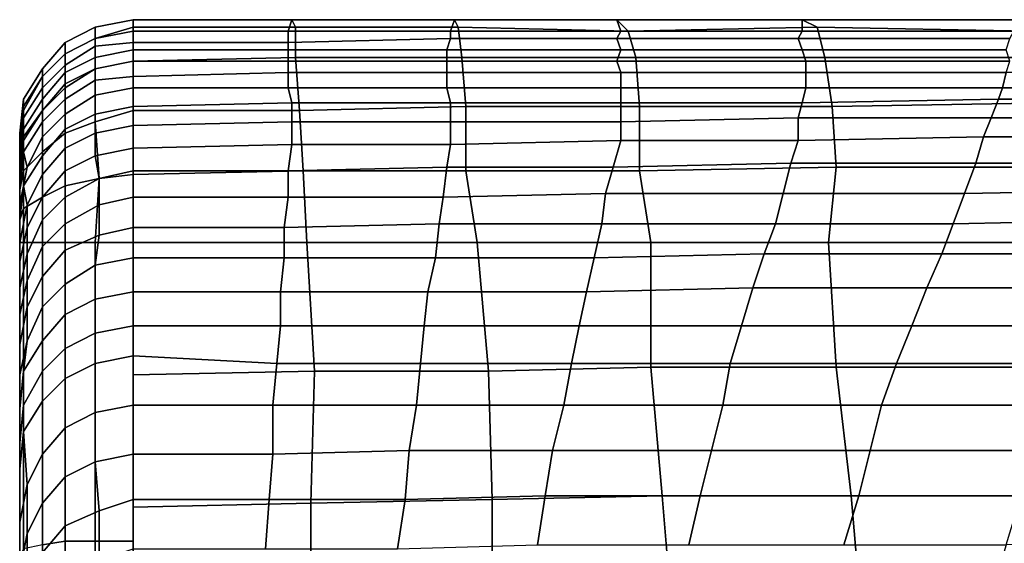
# Model space of a CAD drawing. Extents: x -0.031 to 0.452, y -0.151 to 0.211.
# Drawn here: x -0.031 to -0.005, y 0.196 to 0.209 of the extents above; entities that cross this region are included whole.
import ezdxf

# ---------------------------------------------------------------- set-up
doc = ezdxf.new("R2010")
doc.units = 0
doc.layers.add('PORCELAIN_1', color=7, linetype='CONTINUOUS')

msp = doc.modelspace()

# ---------------------------------------------------------------- linework, layer by layer
at = {"layer": 'PORCELAIN_1'}
for points in [[(-0.0286, 0.2093, 0.3446), (-0.0276, 0.2095, 0.3446), (-0.0276, 0.2093, 0.3466), (-0.0286, 0.209, 0.3466)], [(-0.0286, 0.209, 0.3412), (-0.0276, 0.2092, 0.3412), (-0.0276, 0.2095, 0.3446), (-0.0286, 0.2093, 0.3446)], [(-0.0276, 0.2093, 0.3466), (-0.0276, 0.2095, 0.3446), (-0.0234, 0.2095, 0.3446), (-0.0233, 0.2093, 0.3466)], [(-0.0276, 0.2095, 0.3446), (-0.0276, 0.2092, 0.3412), (-0.0235, 0.2092, 0.3413), (-0.0234, 0.2095, 0.3446)], [(-0.0235, 0.2092, 0.3413), (-0.0192, 0.2092, 0.3414), (-0.0191, 0.2095, 0.3446), (-0.0234, 0.2095, 0.3446)], [(-0.0234, 0.2095, 0.3446), (-0.0191, 0.2095, 0.3446), (-0.019, 0.2093, 0.3465), (-0.0233, 0.2093, 0.3466)], [(-0.0191, 0.2095, 0.3446), (-0.0192, 0.2092, 0.3414), (-0.0147, 0.2092, 0.3414), (-0.0148, 0.2095, 0.3446)], [(-0.019, 0.2093, 0.3465), (-0.0191, 0.2095, 0.3446), (-0.0148, 0.2095, 0.3446), (-0.0145, 0.2092, 0.3465)], [(-0.0148, 0.2095, 0.3446), (-0.0099, 0.2095, 0.3446), (-0.0095, 0.2093, 0.3466), (-0.0145, 0.2092, 0.3465)], [(-0.0147, 0.2092, 0.3414), (-0.0099, 0.2092, 0.3415), (-0.0099, 0.2095, 0.3446), (-0.0148, 0.2095, 0.3446)], [(-0.0095, 0.2093, 0.3466), (-0.0099, 0.2095, 0.3446), (-0.004, 0.2095, 0.3446), (-0.0039, 0.2092, 0.3466)], [(-0.0099, 0.2095, 0.3446), (-0.0099, 0.2092, 0.3415), (-0.0043, 0.2092, 0.3416), (-0.004, 0.2095, 0.3446)], [(-0.0294, 0.2086, 0.3466), (-0.0294, 0.2089, 0.3446), (-0.0286, 0.2093, 0.3446), (-0.0286, 0.209, 0.3466)], [(-0.0294, 0.2089, 0.3446), (-0.0294, 0.2086, 0.3412), (-0.0286, 0.209, 0.3412), (-0.0286, 0.2093, 0.3446)], [(-0.0286, 0.209, 0.3466), (-0.0276, 0.2093, 0.3466), (-0.0276, 0.2084, 0.3484), (-0.0286, 0.2082, 0.3485)], [(-0.0286, 0.2088, 0.3378), (-0.0276, 0.2089, 0.3378), (-0.0276, 0.2092, 0.3412), (-0.0286, 0.209, 0.3412)], [(-0.0276, 0.2084, 0.3484), (-0.0276, 0.2093, 0.3466), (-0.0233, 0.2093, 0.3466), (-0.0233, 0.2085, 0.3484)], [(-0.0276, 0.2092, 0.3412), (-0.0276, 0.2089, 0.3378), (-0.0235, 0.2089, 0.338), (-0.0235, 0.2092, 0.3413)], [(-0.0235, 0.2089, 0.338), (-0.0192, 0.209, 0.3381), (-0.0192, 0.2092, 0.3414), (-0.0235, 0.2092, 0.3413)], [(-0.0233, 0.2093, 0.3466), (-0.019, 0.2093, 0.3465), (-0.0189, 0.2085, 0.3483), (-0.0233, 0.2085, 0.3484)], [(-0.0192, 0.2092, 0.3414), (-0.0192, 0.209, 0.3381), (-0.0148, 0.209, 0.3383), (-0.0147, 0.2092, 0.3414)], [(-0.0189, 0.2085, 0.3483), (-0.019, 0.2093, 0.3465), (-0.0145, 0.2092, 0.3465), (-0.0143, 0.2085, 0.3483)], [(-0.0148, 0.209, 0.3383), (-0.01, 0.209, 0.3384), (-0.0099, 0.2092, 0.3415), (-0.0147, 0.2092, 0.3414)], [(-0.0145, 0.2092, 0.3465), (-0.0095, 0.2093, 0.3466), (-0.0093, 0.2085, 0.3483), (-0.0143, 0.2085, 0.3483)], [(-0.0099, 0.2092, 0.3415), (-0.01, 0.209, 0.3384), (-0.0044, 0.209, 0.3385), (-0.0043, 0.2092, 0.3416)], [(-0.0093, 0.2085, 0.3483), (-0.0095, 0.2093, 0.3466), (-0.0039, 0.2092, 0.3466), (-0.0036, 0.2085, 0.3483)], [(-0.0294, 0.2077, 0.3483), (-0.0294, 0.2086, 0.3466), (-0.0286, 0.209, 0.3466), (-0.0286, 0.2082, 0.3485)], [(-0.0294, 0.2086, 0.3412), (-0.0294, 0.2083, 0.3377), (-0.0286, 0.2088, 0.3378), (-0.0286, 0.209, 0.3412)], [(-0.0235, 0.2087, 0.3346), (-0.0193, 0.2087, 0.3348), (-0.0192, 0.209, 0.3381), (-0.0235, 0.2089, 0.338)], [(-0.0192, 0.209, 0.3381), (-0.0193, 0.2087, 0.3348), (-0.0147, 0.2087, 0.335), (-0.0148, 0.209, 0.3383)], [(-0.0147, 0.2087, 0.335), (-0.0099, 0.2087, 0.3352), (-0.01, 0.209, 0.3384), (-0.0148, 0.209, 0.3383)], [(-0.01, 0.209, 0.3384), (-0.0099, 0.2087, 0.3352), (-0.0045, 0.2087, 0.3353), (-0.0044, 0.209, 0.3385)], [(-0.03, 0.2082, 0.3447), (-0.0294, 0.2089, 0.3446), (-0.0294, 0.2086, 0.3466), (-0.03, 0.208, 0.3465)], [(-0.03, 0.208, 0.3412), (-0.0294, 0.2086, 0.3412), (-0.0294, 0.2089, 0.3446), (-0.03, 0.2082, 0.3447)], [(-0.0294, 0.2081, 0.3344), (-0.0286, 0.2085, 0.3344), (-0.0286, 0.2088, 0.3378), (-0.0294, 0.2083, 0.3377)], [(-0.0276, 0.2089, 0.3378), (-0.0286, 0.2088, 0.3378), (-0.0286, 0.2085, 0.3344), (-0.0276, 0.2087, 0.3344)], [(-0.0286, 0.2085, 0.3344), (-0.0286, 0.2082, 0.3308), (-0.0276, 0.2084, 0.3309), (-0.0276, 0.2087, 0.3344)], [(-0.0276, 0.2089, 0.3378), (-0.0276, 0.2087, 0.3344), (-0.0235, 0.2087, 0.3346), (-0.0235, 0.2089, 0.338)], [(-0.0276, 0.2084, 0.3309), (-0.0235, 0.2084, 0.331), (-0.0235, 0.2087, 0.3346), (-0.0276, 0.2087, 0.3344)], [(-0.0193, 0.2087, 0.3348), (-0.0235, 0.2087, 0.3346), (-0.0235, 0.2084, 0.331), (-0.0193, 0.2084, 0.3313)], [(-0.0193, 0.2087, 0.3348), (-0.0193, 0.2084, 0.3313), (-0.0148, 0.2084, 0.3314), (-0.0147, 0.2087, 0.335)], [(-0.0148, 0.2084, 0.3314), (-0.0098, 0.2084, 0.3316), (-0.0099, 0.2087, 0.3352), (-0.0147, 0.2087, 0.335)], [(-0.0099, 0.2087, 0.3352), (-0.0098, 0.2084, 0.3316), (-0.0044, 0.2084, 0.3318), (-0.0045, 0.2087, 0.3353)], [(-0.03, 0.208, 0.3465), (-0.0294, 0.2086, 0.3466), (-0.0294, 0.2077, 0.3483), (-0.03, 0.2071, 0.348)], [(-0.0294, 0.2086, 0.3412), (-0.03, 0.208, 0.3412), (-0.03, 0.2077, 0.3377), (-0.0294, 0.2083, 0.3377)], [(-0.0286, 0.2085, 0.3344), (-0.0294, 0.2081, 0.3344), (-0.0294, 0.2078, 0.3308), (-0.0286, 0.2082, 0.3308)], [(-0.0286, 0.2082, 0.3485), (-0.0276, 0.2084, 0.3484), (-0.0276, 0.2071, 0.3498), (-0.0286, 0.2068, 0.3498)], [(-0.0286, 0.2079, 0.3269), (-0.0276, 0.208, 0.327), (-0.0276, 0.2084, 0.3309), (-0.0286, 0.2082, 0.3308)], [(-0.0276, 0.2071, 0.3498), (-0.0276, 0.2084, 0.3484), (-0.0233, 0.2085, 0.3484), (-0.0232, 0.2071, 0.3498)], [(-0.0235, 0.2084, 0.331), (-0.0276, 0.2084, 0.3309), (-0.0276, 0.208, 0.327), (-0.0235, 0.2081, 0.3273)], [(-0.0235, 0.2084, 0.331), (-0.0235, 0.2081, 0.3273), (-0.0193, 0.2081, 0.3274), (-0.0193, 0.2084, 0.3313)], [(-0.0233, 0.2085, 0.3484), (-0.0189, 0.2085, 0.3483), (-0.0188, 0.2072, 0.3497), (-0.0232, 0.2071, 0.3498)], [(-0.0193, 0.2081, 0.3274), (-0.0147, 0.2081, 0.3276), (-0.0148, 0.2084, 0.3314), (-0.0193, 0.2084, 0.3313)], [(-0.0188, 0.2072, 0.3497), (-0.0189, 0.2085, 0.3483), (-0.0143, 0.2085, 0.3483), (-0.0142, 0.2072, 0.3497)], [(-0.0098, 0.2084, 0.3316), (-0.0148, 0.2084, 0.3314), (-0.0147, 0.2081, 0.3276), (-0.0098, 0.2081, 0.3279)], [(-0.0143, 0.2085, 0.3483), (-0.0093, 0.2085, 0.3483), (-0.0091, 0.2072, 0.3497), (-0.0142, 0.2072, 0.3497)], [(-0.0098, 0.2084, 0.3316), (-0.0098, 0.2081, 0.3279), (-0.0045, 0.2081, 0.3281), (-0.0044, 0.2084, 0.3318)], [(-0.0091, 0.2072, 0.3497), (-0.0093, 0.2085, 0.3483), (-0.0036, 0.2085, 0.3483), (-0.0033, 0.2073, 0.3497)], [(-0.0305, 0.2072, 0.3463), (-0.0305, 0.2074, 0.3447), (-0.03, 0.2082, 0.3447), (-0.03, 0.208, 0.3465)], [(-0.0305, 0.2074, 0.3447), (-0.0305, 0.2071, 0.3412), (-0.03, 0.208, 0.3412), (-0.03, 0.2082, 0.3447)], [(-0.03, 0.2077, 0.3377), (-0.03, 0.2074, 0.3344), (-0.0294, 0.2081, 0.3344), (-0.0294, 0.2083, 0.3377)], [(-0.0294, 0.2065, 0.3495), (-0.0294, 0.2077, 0.3483), (-0.0286, 0.2082, 0.3485), (-0.0286, 0.2068, 0.3498)], [(-0.0294, 0.2078, 0.3308), (-0.0294, 0.2074, 0.3268), (-0.0286, 0.2079, 0.3269), (-0.0286, 0.2082, 0.3308)], [(-0.0305, 0.2064, 0.3476), (-0.0305, 0.2072, 0.3463), (-0.03, 0.208, 0.3465), (-0.03, 0.2071, 0.348)], [(-0.0305, 0.2069, 0.3377), (-0.03, 0.2077, 0.3377), (-0.03, 0.208, 0.3412), (-0.0305, 0.2071, 0.3412)], [(-0.03, 0.2071, 0.3308), (-0.0294, 0.2078, 0.3308), (-0.0294, 0.2081, 0.3344), (-0.03, 0.2074, 0.3344)], [(-0.0294, 0.207, 0.3224), (-0.0286, 0.2075, 0.3225), (-0.0286, 0.2079, 0.3269), (-0.0294, 0.2074, 0.3268)], [(-0.0276, 0.208, 0.327), (-0.0286, 0.2079, 0.3269), (-0.0286, 0.2075, 0.3225), (-0.0276, 0.2077, 0.3228)], [(-0.0276, 0.208, 0.327), (-0.0276, 0.2077, 0.3228), (-0.0235, 0.2077, 0.323), (-0.0235, 0.2081, 0.3273)], [(-0.0235, 0.2077, 0.323), (-0.0193, 0.2077, 0.3233), (-0.0193, 0.2081, 0.3274), (-0.0235, 0.2081, 0.3273)], [(-0.0147, 0.2081, 0.3276), (-0.0193, 0.2081, 0.3274), (-0.0193, 0.2077, 0.3233), (-0.0147, 0.2077, 0.3236)], [(-0.0147, 0.2081, 0.3276), (-0.0147, 0.2077, 0.3236), (-0.0098, 0.2077, 0.3239), (-0.0098, 0.2081, 0.3279)], [(-0.0098, 0.2077, 0.3239), (-0.0046, 0.2077, 0.3241), (-0.0045, 0.2081, 0.3281), (-0.0098, 0.2081, 0.3279)], [(0.0015, 0.2081, 0.3283), (-0.0045, 0.2081, 0.3281), (-0.0046, 0.2077, 0.3241), (0.0012, 0.2077, 0.3243)], [(-0.03, 0.2077, 0.3377), (-0.0305, 0.2069, 0.3377), (-0.0305, 0.2066, 0.3344), (-0.03, 0.2074, 0.3344)], [(-0.0294, 0.2078, 0.3308), (-0.03, 0.2071, 0.3308), (-0.03, 0.2068, 0.3268), (-0.0294, 0.2074, 0.3268)], [(-0.0294, 0.2077, 0.3483), (-0.0294, 0.2065, 0.3495), (-0.03, 0.206, 0.349), (-0.03, 0.2071, 0.348)], [(-0.0286, 0.2075, 0.3225), (-0.0286, 0.207, 0.3177), (-0.0276, 0.2072, 0.3179), (-0.0276, 0.2077, 0.3228)], [(-0.0276, 0.2072, 0.3179), (-0.0234, 0.2073, 0.3183), (-0.0235, 0.2077, 0.323), (-0.0276, 0.2077, 0.3228)], [(-0.0193, 0.2077, 0.3233), (-0.0235, 0.2077, 0.323), (-0.0234, 0.2073, 0.3183), (-0.0192, 0.2073, 0.3186)], [(-0.0193, 0.2077, 0.3233), (-0.0192, 0.2073, 0.3186), (-0.0147, 0.2073, 0.319), (-0.0147, 0.2077, 0.3236)], [(-0.0147, 0.2073, 0.319), (-0.0099, 0.2073, 0.3194), (-0.0098, 0.2077, 0.3239), (-0.0147, 0.2077, 0.3236)], [(-0.0046, 0.2077, 0.3241), (-0.0098, 0.2077, 0.3239), (-0.0099, 0.2073, 0.3194), (-0.0047, 0.2074, 0.3197)], [(-0.0046, 0.2077, 0.3241), (-0.0047, 0.2074, 0.3197), (0.0009, 0.2074, 0.3201), (0.0012, 0.2077, 0.3243)], [(-0.0306, 0.2065, 0.3448), (-0.0305, 0.2074, 0.3447), (-0.0305, 0.2072, 0.3463), (-0.0306, 0.2063, 0.3459)], [(-0.0305, 0.2074, 0.3447), (-0.0306, 0.2065, 0.3448), (-0.0306, 0.2062, 0.3411), (-0.0305, 0.2071, 0.3412)], [(-0.0305, 0.2066, 0.3344), (-0.0305, 0.2063, 0.3308), (-0.03, 0.2071, 0.3308), (-0.03, 0.2074, 0.3344)], [(-0.03, 0.2068, 0.3268), (-0.03, 0.2064, 0.3224), (-0.0294, 0.207, 0.3224), (-0.0294, 0.2074, 0.3268)], [(-0.0286, 0.2075, 0.3225), (-0.0294, 0.207, 0.3224), (-0.0294, 0.2066, 0.3175), (-0.0286, 0.207, 0.3177)], [(-0.0099, 0.2073, 0.3194), (-0.01, 0.2069, 0.3144), (-0.0049, 0.2069, 0.3149), (-0.0047, 0.2074, 0.3197)], [(-0.0049, 0.2069, 0.3149), (0.0007, 0.2069, 0.3152), (0.0009, 0.2074, 0.3201), (-0.0047, 0.2074, 0.3197)], [(-0.0305, 0.2072, 0.3463), (-0.0305, 0.2064, 0.3476), (-0.0306, 0.2057, 0.347), (-0.0306, 0.2063, 0.3459)], [(-0.0306, 0.2062, 0.3411), (-0.0306, 0.2059, 0.3377), (-0.0305, 0.2069, 0.3377), (-0.0305, 0.2071, 0.3412)], [(-0.0305, 0.2064, 0.3476), (-0.03, 0.2071, 0.348), (-0.03, 0.206, 0.349), (-0.0305, 0.2055, 0.3484)], [(-0.0305, 0.206, 0.3268), (-0.03, 0.2068, 0.3268), (-0.03, 0.2071, 0.3308), (-0.0305, 0.2063, 0.3308)], [(-0.0286, 0.2065, 0.3121), (-0.0276, 0.2067, 0.3123), (-0.0276, 0.2072, 0.3179), (-0.0286, 0.207, 0.3177)], [(-0.0276, 0.2071, 0.3498), (-0.0276, 0.2054, 0.3507), (-0.0285, 0.2053, 0.3505), (-0.0286, 0.2068, 0.3498)], [(-0.0234, 0.2073, 0.3183), (-0.0276, 0.2072, 0.3179), (-0.0276, 0.2067, 0.3123), (-0.0234, 0.2068, 0.3129)], [(-0.0276, 0.2054, 0.3507), (-0.0276, 0.2071, 0.3498), (-0.0232, 0.2071, 0.3498), (-0.0231, 0.2055, 0.3507)], [(-0.0234, 0.2073, 0.3183), (-0.0234, 0.2068, 0.3129), (-0.0192, 0.2068, 0.3134), (-0.0192, 0.2073, 0.3186)], [(-0.0232, 0.2071, 0.3498), (-0.0188, 0.2072, 0.3497), (-0.0188, 0.2055, 0.3506), (-0.0231, 0.2055, 0.3507)], [(-0.0192, 0.2068, 0.3134), (-0.0147, 0.2068, 0.3139), (-0.0147, 0.2073, 0.319), (-0.0192, 0.2073, 0.3186)], [(-0.0188, 0.2055, 0.3506), (-0.0188, 0.2072, 0.3497), (-0.0142, 0.2072, 0.3497), (-0.0142, 0.2055, 0.3506)], [(-0.0099, 0.2073, 0.3194), (-0.0147, 0.2073, 0.319), (-0.0147, 0.2068, 0.3139), (-0.01, 0.2069, 0.3144)], [(-0.0142, 0.2072, 0.3497), (-0.0091, 0.2072, 0.3497), (-0.009, 0.2056, 0.3507), (-0.0142, 0.2055, 0.3506)], [(-0.009, 0.2056, 0.3507), (-0.0091, 0.2072, 0.3497), (-0.0033, 0.2073, 0.3497), (-0.0031, 0.2056, 0.3506)], [(-0.0306, 0.2057, 0.3345), (-0.0305, 0.2066, 0.3344), (-0.0305, 0.2069, 0.3377), (-0.0306, 0.2059, 0.3377)], [(-0.03, 0.2059, 0.3174), (-0.0294, 0.2066, 0.3175), (-0.0294, 0.207, 0.3224), (-0.03, 0.2064, 0.3224)], [(-0.0294, 0.2066, 0.3175), (-0.0294, 0.2061, 0.312), (-0.0286, 0.2065, 0.3121), (-0.0286, 0.207, 0.3177)], [(-0.0147, 0.2068, 0.3139), (-0.0147, 0.2063, 0.3081), (-0.01, 0.2063, 0.3087), (-0.01, 0.2069, 0.3144)], [(-0.01, 0.2063, 0.3087), (-0.0051, 0.2064, 0.3092), (-0.0049, 0.2069, 0.3149), (-0.01, 0.2069, 0.3144)], [(0.0007, 0.2069, 0.3152), (-0.0049, 0.2069, 0.3149), (-0.0051, 0.2064, 0.3092), (0.0004, 0.2064, 0.3097)], [(-0.0305, 0.2066, 0.3344), (-0.0306, 0.2057, 0.3345), (-0.0306, 0.2054, 0.3309), (-0.0305, 0.2063, 0.3308)], [(-0.03, 0.2068, 0.3268), (-0.0305, 0.206, 0.3268), (-0.0304, 0.2056, 0.3223), (-0.03, 0.2064, 0.3224)], [(-0.0294, 0.2066, 0.3175), (-0.03, 0.2059, 0.3174), (-0.03, 0.2054, 0.3119), (-0.0294, 0.2061, 0.312)], [(-0.0294, 0.2065, 0.3495), (-0.0286, 0.2068, 0.3498), (-0.0285, 0.2053, 0.3505), (-0.0294, 0.2051, 0.3502)], [(-0.0276, 0.2067, 0.3123), (-0.0286, 0.2065, 0.3121), (-0.0286, 0.2059, 0.3062), (-0.0276, 0.2061, 0.3066)], [(-0.0276, 0.2067, 0.3123), (-0.0276, 0.2061, 0.3066), (-0.0234, 0.2062, 0.307), (-0.0234, 0.2068, 0.3129)], [(-0.0234, 0.2062, 0.307), (-0.0192, 0.2062, 0.3075), (-0.0192, 0.2068, 0.3134), (-0.0234, 0.2068, 0.3129)], [(-0.0147, 0.2068, 0.3139), (-0.0192, 0.2068, 0.3134), (-0.0192, 0.2062, 0.3075), (-0.0147, 0.2063, 0.3081)], [(-0.0306, 0.2054, 0.3456), (-0.0306, 0.205, 0.3439), (-0.0306, 0.2065, 0.3448), (-0.0306, 0.2063, 0.3459)], [(-0.0306, 0.2065, 0.3448), (-0.0306, 0.205, 0.3439), (-0.0306, 0.2046, 0.3408), (-0.0306, 0.2062, 0.3411)], [(-0.0306, 0.205, 0.3476), (-0.0306, 0.2057, 0.347), (-0.0305, 0.2064, 0.3476), (-0.0305, 0.2055, 0.3484)], [(-0.0304, 0.2056, 0.3223), (-0.0305, 0.2051, 0.3173), (-0.03, 0.2059, 0.3174), (-0.03, 0.2064, 0.3224)], [(-0.03, 0.2048, 0.3496), (-0.03, 0.206, 0.349), (-0.0294, 0.2065, 0.3495), (-0.0294, 0.2051, 0.3502)], [(-0.0294, 0.2055, 0.306), (-0.0286, 0.2059, 0.3062), (-0.0286, 0.2065, 0.3121), (-0.0294, 0.2061, 0.312)], [(-0.0051, 0.2064, 0.3092), (-0.01, 0.2063, 0.3087), (-0.0102, 0.2057, 0.302), (-0.0053, 0.2057, 0.3025)], [(-0.0051, 0.2064, 0.3092), (-0.0053, 0.2057, 0.3025), (0, 0.2057, 0.3029), (0.0004, 0.2064, 0.3097)], [(-0.0306, 0.2054, 0.3456), (-0.0306, 0.2063, 0.3459), (-0.0306, 0.2057, 0.347), (-0.0306, 0.2053, 0.3466)], [(-0.0306, 0.2054, 0.3309), (-0.0306, 0.205, 0.327), (-0.0305, 0.206, 0.3268), (-0.0305, 0.2063, 0.3308)], [(-0.0306, 0.2062, 0.3411), (-0.0306, 0.2046, 0.3408), (-0.0306, 0.2039, 0.3377), (-0.0306, 0.2059, 0.3377)], [(-0.03, 0.2054, 0.3119), (-0.03, 0.2048, 0.3059), (-0.0294, 0.2055, 0.306), (-0.0294, 0.2061, 0.312)], [(-0.0286, 0.2059, 0.3062), (-0.0285, 0.2053, 0.2998), (-0.0276, 0.2055, 0.2999), (-0.0276, 0.2061, 0.3066)], [(-0.0276, 0.2055, 0.2999), (-0.0235, 0.2055, 0.3005), (-0.0234, 0.2062, 0.307), (-0.0276, 0.2061, 0.3066)], [(-0.0192, 0.2062, 0.3075), (-0.0234, 0.2062, 0.307), (-0.0235, 0.2055, 0.3005), (-0.0193, 0.2056, 0.3011)], [(-0.0192, 0.2062, 0.3075), (-0.0193, 0.2056, 0.3011), (-0.0149, 0.2056, 0.3016), (-0.0147, 0.2063, 0.3081)], [(-0.0149, 0.2056, 0.3016), (-0.0102, 0.2057, 0.302), (-0.01, 0.2063, 0.3087), (-0.0147, 0.2063, 0.3081)], [(-0.0306, 0.2046, 0.3224), (-0.0304, 0.2056, 0.3223), (-0.0305, 0.206, 0.3268), (-0.0306, 0.205, 0.327)], [(-0.0306, 0.2039, 0.3377), (-0.0306, 0.2034, 0.3345), (-0.0306, 0.2057, 0.3345), (-0.0306, 0.2059, 0.3377)], [(-0.03, 0.206, 0.349), (-0.03, 0.2048, 0.3496), (-0.0305, 0.2045, 0.3488), (-0.0305, 0.2055, 0.3484)], [(-0.0304, 0.2046, 0.3118), (-0.03, 0.2054, 0.3119), (-0.03, 0.2059, 0.3174), (-0.0305, 0.2051, 0.3173)], [(-0.0286, 0.2059, 0.3062), (-0.0294, 0.2055, 0.306), (-0.0294, 0.2048, 0.2997), (-0.0285, 0.2053, 0.2998)], [(-0.0306, 0.2057, 0.347), (-0.0306, 0.205, 0.3476), (-0.0306, 0.2046, 0.3468), (-0.0306, 0.2053, 0.3466)], [(-0.0306, 0.2028, 0.331), (-0.0306, 0.2054, 0.3309), (-0.0306, 0.2057, 0.3345), (-0.0306, 0.2034, 0.3345)], [(-0.0304, 0.2056, 0.3223), (-0.0306, 0.2046, 0.3224), (-0.0306, 0.2042, 0.3174), (-0.0305, 0.2051, 0.3173)], [(-0.0235, 0.2055, 0.3005), (-0.0235, 0.2048, 0.2938), (-0.0194, 0.2048, 0.2943), (-0.0193, 0.2056, 0.3011)], [(-0.0194, 0.2048, 0.2943), (-0.0151, 0.2049, 0.2946), (-0.0149, 0.2056, 0.3016), (-0.0193, 0.2056, 0.3011)], [(-0.0102, 0.2057, 0.302), (-0.0149, 0.2056, 0.3016), (-0.0151, 0.2049, 0.2946), (-0.0104, 0.2049, 0.295)], [(-0.0142, 0.2055, 0.3506), (-0.009, 0.2056, 0.3507), (-0.0092, 0.2036, 0.351), (-0.0139, 0.2036, 0.351)], [(-0.0102, 0.2057, 0.302), (-0.0104, 0.2049, 0.295), (-0.0056, 0.2049, 0.2953), (-0.0053, 0.2057, 0.3025)], [(-0.0092, 0.2036, 0.351), (-0.009, 0.2056, 0.3507), (-0.0031, 0.2056, 0.3506), (-0.0031, 0.2036, 0.3511)], [(-0.0056, 0.2049, 0.2953), (-0.0004, 0.205, 0.2957), (0, 0.2057, 0.3029), (-0.0053, 0.2057, 0.3025)], [(-0.0306, 0.205, 0.3476), (-0.0305, 0.2055, 0.3484), (-0.0305, 0.2045, 0.3488), (-0.0306, 0.2042, 0.3479)], [(-0.0306, 0.2046, 0.3468), (-0.0306, 0.204, 0.3451), (-0.0306, 0.2054, 0.3456), (-0.0306, 0.2053, 0.3466)], [(-0.0306, 0.2054, 0.3456), (-0.0306, 0.204, 0.3451), (-0.0306, 0.2034, 0.3433), (-0.0306, 0.205, 0.3439)], [(-0.0306, 0.2054, 0.3309), (-0.0306, 0.2028, 0.331), (-0.0306, 0.2023, 0.3272), (-0.0306, 0.205, 0.327)], [(-0.03, 0.2054, 0.3119), (-0.0304, 0.2046, 0.3118), (-0.0304, 0.204, 0.3058), (-0.03, 0.2048, 0.3059)], [(-0.03, 0.2042, 0.2995), (-0.0294, 0.2048, 0.2997), (-0.0294, 0.2055, 0.306), (-0.03, 0.2048, 0.3059)], [(-0.0285, 0.2053, 0.3505), (-0.0286, 0.2036, 0.3509), (-0.0294, 0.2036, 0.3504), (-0.0294, 0.2051, 0.3502)], [(-0.0294, 0.2048, 0.2997), (-0.0294, 0.2041, 0.293), (-0.0285, 0.2046, 0.2932), (-0.0285, 0.2053, 0.2998)], [(-0.0286, 0.2036, 0.3509), (-0.0285, 0.2053, 0.3505), (-0.0276, 0.2054, 0.3507), (-0.0276, 0.2036, 0.351)], [(-0.0285, 0.2046, 0.2932), (-0.0276, 0.2048, 0.2935), (-0.0276, 0.2055, 0.2999), (-0.0285, 0.2053, 0.2998)], [(-0.0276, 0.2036, 0.351), (-0.0276, 0.2054, 0.3507), (-0.0231, 0.2055, 0.3507), (-0.023, 0.2036, 0.351)], [(-0.0235, 0.2055, 0.3005), (-0.0276, 0.2055, 0.2999), (-0.0276, 0.2048, 0.2935), (-0.0235, 0.2048, 0.2938)], [(-0.0231, 0.2055, 0.3507), (-0.0188, 0.2055, 0.3506), (-0.0185, 0.2036, 0.351), (-0.023, 0.2036, 0.351)], [(-0.0185, 0.2036, 0.351), (-0.0188, 0.2055, 0.3506), (-0.0142, 0.2055, 0.3506), (-0.0139, 0.2036, 0.351)], [(-0.0306, 0.2042, 0.3174), (-0.0306, 0.2036, 0.3116), (-0.0304, 0.2046, 0.3118), (-0.0305, 0.2051, 0.3173)], [(-0.03, 0.2048, 0.3496), (-0.0294, 0.2051, 0.3502), (-0.0294, 0.2036, 0.3504), (-0.03, 0.2036, 0.3498)], [(-0.0306, 0.2034, 0.3433), (-0.0306, 0.2027, 0.3405), (-0.0306, 0.2046, 0.3408), (-0.0306, 0.205, 0.3439)], [(-0.0306, 0.2046, 0.3468), (-0.0306, 0.205, 0.3476), (-0.0306, 0.2042, 0.3479), (-0.0306, 0.2037, 0.3466)], [(-0.0306, 0.2023, 0.3272), (-0.0306, 0.2017, 0.3226), (-0.0306, 0.2046, 0.3224), (-0.0306, 0.205, 0.327)], [(-0.0305, 0.2036, 0.349), (-0.0305, 0.2045, 0.3488), (-0.03, 0.2048, 0.3496), (-0.03, 0.2036, 0.3498)], [(-0.0304, 0.204, 0.3058), (-0.0304, 0.2033, 0.2994), (-0.03, 0.2042, 0.2995), (-0.03, 0.2048, 0.3059)], [(-0.0294, 0.2048, 0.2997), (-0.03, 0.2042, 0.2995), (-0.03, 0.2035, 0.2929), (-0.0294, 0.2041, 0.293)], [(-0.0276, 0.2048, 0.2935), (-0.0285, 0.2046, 0.2932), (-0.0285, 0.2038, 0.2863), (-0.0276, 0.204, 0.2864)], [(-0.0276, 0.2048, 0.2935), (-0.0276, 0.204, 0.2864), (-0.0236, 0.204, 0.2869), (-0.0235, 0.2048, 0.2938)], [(-0.0236, 0.204, 0.2869), (-0.0195, 0.2041, 0.2872), (-0.0194, 0.2048, 0.2943), (-0.0235, 0.2048, 0.2938)], [(-0.0151, 0.2049, 0.2946), (-0.0194, 0.2048, 0.2943), (-0.0195, 0.2041, 0.2872), (-0.0152, 0.2041, 0.2875)], [(-0.0151, 0.2049, 0.2946), (-0.0152, 0.2041, 0.2875), (-0.0106, 0.2041, 0.2877), (-0.0104, 0.2049, 0.295)], [(-0.0106, 0.2041, 0.2877), (-0.0059, 0.2041, 0.288), (-0.0056, 0.2049, 0.2953), (-0.0104, 0.2049, 0.295)], [(-0.0004, 0.205, 0.2957), (-0.0056, 0.2049, 0.2953), (-0.0059, 0.2041, 0.288), (-0.0009, 0.2042, 0.2883)], [(-0.0306, 0.2018, 0.3376), (-0.0306, 0.2039, 0.3377), (-0.0306, 0.2046, 0.3408), (-0.0306, 0.2027, 0.3405)], [(-0.0306, 0.204, 0.3451), (-0.0306, 0.2046, 0.3468), (-0.0306, 0.2037, 0.3466), (-0.0306, 0.2027, 0.3448)], [(-0.0306, 0.2012, 0.3175), (-0.0306, 0.2042, 0.3174), (-0.0306, 0.2046, 0.3224), (-0.0306, 0.2017, 0.3226)], [(-0.0306, 0.2031, 0.3058), (-0.0304, 0.204, 0.3058), (-0.0304, 0.2046, 0.3118), (-0.0306, 0.2036, 0.3116)], [(-0.0305, 0.2045, 0.3488), (-0.0305, 0.2036, 0.349), (-0.0306, 0.2036, 0.348), (-0.0306, 0.2042, 0.3479)], [(-0.0294, 0.2034, 0.2861), (-0.0285, 0.2038, 0.2863), (-0.0285, 0.2046, 0.2932), (-0.0294, 0.2041, 0.293)], [(-0.0306, 0.2042, 0.3479), (-0.0306, 0.2036, 0.348), (-0.0306, 0.2006, 0.3463), (-0.0306, 0.2037, 0.3466)], [(-0.0306, 0.2042, 0.3174), (-0.0306, 0.2012, 0.3175), (-0.0306, 0.2005, 0.3119), (-0.0306, 0.2036, 0.3116)], [(-0.0306, 0.2014, 0.3428), (-0.0306, 0.2034, 0.3433), (-0.0306, 0.204, 0.3451), (-0.0306, 0.2027, 0.3448)], [(-0.0304, 0.204, 0.3058), (-0.0306, 0.2031, 0.3058), (-0.0306, 0.2024, 0.2992), (-0.0304, 0.2033, 0.2994)], [(-0.0304, 0.2026, 0.2928), (-0.03, 0.2035, 0.2929), (-0.03, 0.2042, 0.2995), (-0.0304, 0.2033, 0.2994)], [(-0.03, 0.2035, 0.2929), (-0.03, 0.2027, 0.286), (-0.0294, 0.2034, 0.2861), (-0.0294, 0.2041, 0.293)], [(-0.0285, 0.2038, 0.2863), (-0.0286, 0.203, 0.2792), (-0.0276, 0.2032, 0.2794), (-0.0276, 0.204, 0.2864)], [(-0.0276, 0.2032, 0.2794), (-0.0236, 0.2032, 0.2797), (-0.0236, 0.204, 0.2869), (-0.0276, 0.204, 0.2864)], [(-0.0195, 0.2041, 0.2872), (-0.0236, 0.204, 0.2869), (-0.0236, 0.2032, 0.2797), (-0.0196, 0.2032, 0.28)], [(-0.0195, 0.2041, 0.2872), (-0.0196, 0.2032, 0.28), (-0.0154, 0.2032, 0.2802), (-0.0152, 0.2041, 0.2875)], [(-0.0154, 0.2032, 0.2802), (-0.0109, 0.2033, 0.2804), (-0.0106, 0.2041, 0.2877), (-0.0152, 0.2041, 0.2875)], [(-0.0059, 0.2041, 0.288), (-0.0106, 0.2041, 0.2877), (-0.0109, 0.2033, 0.2804), (-0.0062, 0.2033, 0.2806)], [(-0.0059, 0.2041, 0.288), (-0.0062, 0.2033, 0.2806), (-0.0013, 0.2033, 0.2808), (-0.0009, 0.2042, 0.2883)], [(-0.0306, 0.2039, 0.3377), (-0.0306, 0.2018, 0.3376), (-0.0306, 0.201, 0.3345), (-0.0306, 0.2034, 0.3345)], [(-0.0285, 0.2038, 0.2863), (-0.0294, 0.2034, 0.2861), (-0.0294, 0.2025, 0.2791), (-0.0286, 0.203, 0.2792)], [(-0.0306, 0.2037, 0.3466), (-0.0306, 0.2006, 0.3463), (-0.0306, 0.1989, 0.3444), (-0.0306, 0.2027, 0.3448)], [(-0.0306, 0.2006, 0.3463), (-0.0306, 0.2036, 0.348), (-0.0306, 0.1953, 0.3482), (-0.0306, 0.1946, 0.3462)], [(-0.0306, 0.2036, 0.348), (-0.0305, 0.2036, 0.349), (-0.0305, 0.1955, 0.3491), (-0.0306, 0.1953, 0.3482)], [(-0.0306, 0.2005, 0.3119), (-0.0306, 0.1998, 0.3058), (-0.0306, 0.2031, 0.3058), (-0.0306, 0.2036, 0.3116)], [(-0.0305, 0.2036, 0.349), (-0.03, 0.2036, 0.3498), (-0.03, 0.1956, 0.3499), (-0.0305, 0.1955, 0.3491)], [(-0.03, 0.2035, 0.2929), (-0.0304, 0.2026, 0.2928), (-0.0304, 0.2019, 0.286), (-0.03, 0.2027, 0.286)], [(-0.0294, 0.2036, 0.3504), (-0.0294, 0.1957, 0.3506), (-0.03, 0.1956, 0.3499), (-0.03, 0.2036, 0.3498)], [(-0.0294, 0.1957, 0.3506), (-0.0294, 0.2036, 0.3504), (-0.0286, 0.2036, 0.3509), (-0.0286, 0.1957, 0.351)], [(-0.0286, 0.2036, 0.3509), (-0.0276, 0.2036, 0.351), (-0.0276, 0.1957, 0.3512), (-0.0286, 0.1957, 0.351)], [(-0.0276, 0.2036, 0.351), (-0.023, 0.2036, 0.351), (-0.0228, 0.2002, 0.351), (-0.0276, 0.2001, 0.351)], [(-0.0185, 0.2036, 0.351), (-0.0182, 0.2002, 0.351), (-0.0228, 0.2002, 0.351), (-0.023, 0.2036, 0.351)], [(-0.0182, 0.2002, 0.351), (-0.0185, 0.2036, 0.351), (-0.0139, 0.2036, 0.351), (-0.0139, 0.2003, 0.351)], [(-0.0139, 0.2036, 0.351), (-0.0092, 0.2036, 0.351), (-0.009, 0.2003, 0.351), (-0.0139, 0.2003, 0.351)], [(-0.009, 0.2003, 0.351), (-0.0092, 0.2036, 0.351), (-0.0031, 0.2036, 0.3511), (-0.0028, 0.2003, 0.3511)], [(-0.0306, 0.2034, 0.3433), (-0.0306, 0.2014, 0.3428), (-0.0306, 0.2002, 0.3403), (-0.0306, 0.2027, 0.3405)], [(-0.0306, 0.201, 0.3345), (-0.0306, 0.2003, 0.3311), (-0.0306, 0.2028, 0.331), (-0.0306, 0.2034, 0.3345)], [(-0.0306, 0.2024, 0.2992), (-0.0306, 0.2017, 0.2928), (-0.0304, 0.2026, 0.2928), (-0.0304, 0.2033, 0.2994)], [(-0.03, 0.2019, 0.279), (-0.0294, 0.2025, 0.2791), (-0.0294, 0.2034, 0.2861), (-0.03, 0.2027, 0.286)], [(-0.0286, 0.2021, 0.2722), (-0.0276, 0.2023, 0.2725), (-0.0276, 0.2032, 0.2794), (-0.0286, 0.203, 0.2792)], [(-0.0236, 0.2032, 0.2797), (-0.0276, 0.2032, 0.2794), (-0.0276, 0.2023, 0.2725), (-0.0237, 0.2023, 0.2726)], [(-0.0236, 0.2032, 0.2797), (-0.0237, 0.2023, 0.2726), (-0.0198, 0.2023, 0.2727), (-0.0196, 0.2032, 0.28)], [(-0.0198, 0.2023, 0.2727), (-0.0156, 0.2023, 0.2729), (-0.0154, 0.2032, 0.2802), (-0.0196, 0.2032, 0.28)], [(-0.0109, 0.2033, 0.2804), (-0.0154, 0.2032, 0.2802), (-0.0156, 0.2023, 0.2729), (-0.0112, 0.2024, 0.273)], [(-0.0109, 0.2033, 0.2804), (-0.0112, 0.2024, 0.273), (-0.0066, 0.2024, 0.2731), (-0.0062, 0.2033, 0.2806)], [(-0.0066, 0.2024, 0.2731), (-0.0018, 0.2024, 0.2733), (-0.0013, 0.2033, 0.2808), (-0.0062, 0.2033, 0.2806)], [(-0.0306, 0.1991, 0.2996), (-0.0306, 0.2024, 0.2992), (-0.0306, 0.2031, 0.3058), (-0.0306, 0.1998, 0.3058)], [(-0.0294, 0.2025, 0.2791), (-0.0294, 0.2017, 0.2721), (-0.0286, 0.2021, 0.2722), (-0.0286, 0.203, 0.2792)], [(-0.0306, 0.1996, 0.3273), (-0.0306, 0.2023, 0.3272), (-0.0306, 0.2028, 0.331), (-0.0306, 0.2003, 0.3311)], [(-0.0306, 0.2002, 0.3403), (-0.0306, 0.1993, 0.3375), (-0.0306, 0.2018, 0.3376), (-0.0306, 0.2027, 0.3405)], [(-0.0306, 0.2014, 0.3428), (-0.0306, 0.2027, 0.3448), (-0.0306, 0.1989, 0.3444), (-0.0306, 0.1978, 0.3424)], [(-0.0304, 0.2019, 0.286), (-0.0304, 0.201, 0.2789), (-0.03, 0.2019, 0.279), (-0.03, 0.2027, 0.286)], [(-0.0306, 0.2009, 0.286), (-0.0304, 0.2019, 0.286), (-0.0304, 0.2026, 0.2928), (-0.0306, 0.2017, 0.2928)], [(-0.0294, 0.2025, 0.2791), (-0.03, 0.2019, 0.279), (-0.03, 0.201, 0.272), (-0.0294, 0.2017, 0.2721)], [(-0.0306, 0.2024, 0.2992), (-0.0306, 0.1991, 0.2996), (-0.0306, 0.1983, 0.293), (-0.0306, 0.2017, 0.2928)], [(-0.0306, 0.2023, 0.3272), (-0.0306, 0.1996, 0.3273), (-0.0306, 0.1989, 0.3228), (-0.0306, 0.2017, 0.3226)], [(-0.0276, 0.2023, 0.2725), (-0.0286, 0.2021, 0.2722), (-0.0286, 0.2012, 0.2655), (-0.0276, 0.2014, 0.2655)], [(-0.0276, 0.2023, 0.2725), (-0.0276, 0.2014, 0.2655), (-0.0237, 0.2014, 0.2656), (-0.0237, 0.2023, 0.2726)], [(-0.0237, 0.2014, 0.2656), (-0.0199, 0.2014, 0.2655), (-0.0198, 0.2023, 0.2727), (-0.0237, 0.2023, 0.2726)], [(-0.0156, 0.2023, 0.2729), (-0.0198, 0.2023, 0.2727), (-0.0199, 0.2014, 0.2655), (-0.0158, 0.2014, 0.2655)], [(-0.0156, 0.2023, 0.2729), (-0.0158, 0.2014, 0.2655), (-0.0115, 0.2014, 0.2656), (-0.0112, 0.2024, 0.273)], [(-0.0115, 0.2014, 0.2656), (-0.007, 0.2014, 0.2656), (-0.0066, 0.2024, 0.2731), (-0.0112, 0.2024, 0.273)], [(-0.0018, 0.2024, 0.2733), (-0.0066, 0.2024, 0.2731), (-0.007, 0.2014, 0.2656), (-0.0023, 0.2014, 0.2657)], [(-0.0304, 0.2019, 0.286), (-0.0306, 0.2009, 0.286), (-0.0306, 0.2001, 0.2788), (-0.0304, 0.201, 0.2789)], [(-0.0305, 0.2002, 0.272), (-0.03, 0.201, 0.272), (-0.03, 0.2019, 0.279), (-0.0304, 0.201, 0.2789)], [(-0.0294, 0.2008, 0.2655), (-0.0286, 0.2012, 0.2655), (-0.0286, 0.2021, 0.2722), (-0.0294, 0.2017, 0.2721)], [(-0.0306, 0.1983, 0.3344), (-0.0306, 0.201, 0.3345), (-0.0306, 0.2018, 0.3376), (-0.0306, 0.1993, 0.3375)], [(-0.0306, 0.1989, 0.3228), (-0.0306, 0.1982, 0.3177), (-0.0306, 0.2012, 0.3175), (-0.0306, 0.2017, 0.3226)], [(-0.0306, 0.1983, 0.293), (-0.0306, 0.1974, 0.2862), (-0.0306, 0.2009, 0.286), (-0.0306, 0.2017, 0.2928)], [(-0.03, 0.201, 0.272), (-0.03, 0.2002, 0.2654), (-0.0294, 0.2008, 0.2655), (-0.0294, 0.2017, 0.2721)], [(-0.0306, 0.1969, 0.3401), (-0.0306, 0.2002, 0.3403), (-0.0306, 0.2014, 0.3428), (-0.0306, 0.1978, 0.3424)], [(-0.0286, 0.2012, 0.2655), (-0.0286, 0.2004, 0.2592), (-0.0276, 0.2006, 0.2592), (-0.0276, 0.2014, 0.2655)], [(-0.0276, 0.2006, 0.2592), (-0.0238, 0.2004, 0.2582), (-0.0237, 0.2014, 0.2656), (-0.0276, 0.2014, 0.2655)], [(-0.0199, 0.2014, 0.2655), (-0.0237, 0.2014, 0.2656), (-0.0238, 0.2004, 0.2582), (-0.02, 0.2004, 0.258)], [(-0.0199, 0.2014, 0.2655), (-0.02, 0.2004, 0.258), (-0.016, 0.2004, 0.258), (-0.0158, 0.2014, 0.2655)], [(-0.016, 0.2004, 0.258), (-0.0118, 0.2004, 0.2579), (-0.0115, 0.2014, 0.2656), (-0.0158, 0.2014, 0.2655)], [(-0.007, 0.2014, 0.2656), (-0.0115, 0.2014, 0.2656), (-0.0118, 0.2004, 0.2579), (-0.0074, 0.2004, 0.258)], [(-0.007, 0.2014, 0.2656), (-0.0074, 0.2004, 0.258), (-0.0027, 0.2004, 0.258), (-0.0023, 0.2014, 0.2657)], [(-0.0306, 0.1974, 0.3121), (-0.0306, 0.2005, 0.3119), (-0.0306, 0.2012, 0.3175), (-0.0306, 0.1982, 0.3177)], [(-0.0286, 0.2012, 0.2655), (-0.0294, 0.2008, 0.2655), (-0.0294, 0.2, 0.2593), (-0.0286, 0.2004, 0.2592)], [(-0.0306, 0.201, 0.3345), (-0.0306, 0.1983, 0.3344), (-0.0306, 0.1975, 0.3311), (-0.0306, 0.2003, 0.3311)], [(-0.0306, 0.2001, 0.2788), (-0.0306, 0.1992, 0.2721), (-0.0305, 0.2002, 0.272), (-0.0304, 0.201, 0.2789)], [(-0.0306, 0.1965, 0.2791), (-0.0306, 0.2001, 0.2788), (-0.0306, 0.2009, 0.286), (-0.0306, 0.1974, 0.2862)], [(-0.03, 0.201, 0.272), (-0.0305, 0.2002, 0.272), (-0.0305, 0.1993, 0.2654), (-0.03, 0.2002, 0.2654)], [(-0.0306, 0.1939, 0.3443), (-0.0306, 0.1989, 0.3444), (-0.0306, 0.2006, 0.3463), (-0.0306, 0.1946, 0.3462)], [(-0.03, 0.1994, 0.2593), (-0.0294, 0.2, 0.2593), (-0.0294, 0.2008, 0.2655), (-0.03, 0.2002, 0.2654)], [(-0.0286, 0.1991, 0.2497), (-0.0276, 0.1993, 0.2498), (-0.0276, 0.2006, 0.2592), (-0.0286, 0.2004, 0.2592)], [(-0.0238, 0.2004, 0.2582), (-0.0276, 0.2006, 0.2592), (-0.0276, 0.1993, 0.2498), (-0.0239, 0.1993, 0.2497)], [(-0.0306, 0.2005, 0.3119), (-0.0306, 0.1974, 0.3121), (-0.0306, 0.1966, 0.306), (-0.0306, 0.1998, 0.3058)], [(-0.0294, 0.2, 0.2593), (-0.0294, 0.1987, 0.2497), (-0.0286, 0.1991, 0.2497), (-0.0286, 0.2004, 0.2592)], [(-0.0238, 0.2004, 0.2582), (-0.0239, 0.1993, 0.2497), (-0.0201, 0.1993, 0.2497), (-0.02, 0.2004, 0.258)], [(-0.0201, 0.1993, 0.2497), (-0.0162, 0.1993, 0.2499), (-0.016, 0.2004, 0.258), (-0.02, 0.2004, 0.258)], [(-0.0118, 0.2004, 0.2579), (-0.016, 0.2004, 0.258), (-0.0162, 0.1993, 0.2499), (-0.012, 0.1993, 0.25)], [(-0.0118, 0.2004, 0.2579), (-0.012, 0.1993, 0.25), (-0.0078, 0.1993, 0.2501), (-0.0074, 0.2004, 0.258)], [(-0.0078, 0.1993, 0.2501), (-0.0032, 0.1993, 0.2502), (-0.0027, 0.2004, 0.258), (-0.0074, 0.2004, 0.258)], [(-0.0306, 0.1975, 0.3311), (-0.0306, 0.1967, 0.3274), (-0.0306, 0.1996, 0.3273), (-0.0306, 0.2003, 0.3311)], [(-0.0306, 0.2002, 0.3403), (-0.0306, 0.1969, 0.3401), (-0.0306, 0.196, 0.3373), (-0.0306, 0.1993, 0.3375)], [(-0.0306, 0.1983, 0.2652), (-0.0305, 0.1993, 0.2654), (-0.0305, 0.2002, 0.272), (-0.0306, 0.1992, 0.2721)], [(-0.0306, 0.2001, 0.2788), (-0.0306, 0.1965, 0.2791), (-0.0306, 0.1956, 0.272), (-0.0306, 0.1992, 0.2721)], [(-0.0305, 0.1993, 0.2654), (-0.0305, 0.1986, 0.2594), (-0.03, 0.1994, 0.2593), (-0.03, 0.2002, 0.2654)], [(-0.0276, 0.2001, 0.351), (-0.0228, 0.2002, 0.351), (-0.0229, 0.1967, 0.351), (-0.0276, 0.1966, 0.351)], [(-0.0229, 0.1967, 0.351), (-0.0228, 0.2002, 0.351), (-0.0182, 0.2002, 0.351), (-0.0181, 0.1968, 0.351)], [(-0.0182, 0.2002, 0.351), (-0.0139, 0.2003, 0.351), (-0.0136, 0.1969, 0.351), (-0.0181, 0.1968, 0.351)], [(-0.009, 0.2003, 0.351), (-0.0086, 0.1969, 0.351), (-0.0136, 0.1969, 0.351), (-0.0139, 0.2003, 0.351)], [(-0.0086, 0.1969, 0.351), (-0.009, 0.2003, 0.351), (-0.0028, 0.2003, 0.3511), (-0.0025, 0.1969, 0.3511)], [(-0.0294, 0.2, 0.2593), (-0.03, 0.1994, 0.2593), (-0.03, 0.198, 0.2496), (-0.0294, 0.1987, 0.2497)], [(-0.0306, 0.1966, 0.306), (-0.0306, 0.1958, 0.2997), (-0.0306, 0.1991, 0.2996), (-0.0306, 0.1998, 0.3058)], [(-0.0306, 0.1959, 0.3231), (-0.0306, 0.1989, 0.3228), (-0.0306, 0.1996, 0.3273), (-0.0306, 0.1967, 0.3274)], [(-0.0306, 0.196, 0.3373), (-0.0306, 0.1953, 0.3344), (-0.0306, 0.1983, 0.3344), (-0.0306, 0.1993, 0.3375)], [(-0.0305, 0.1993, 0.2654), (-0.0306, 0.1983, 0.2652), (-0.0306, 0.1976, 0.2596), (-0.0305, 0.1986, 0.2594)], [(-0.0304, 0.1972, 0.2496), (-0.03, 0.198, 0.2496), (-0.03, 0.1994, 0.2593), (-0.0305, 0.1986, 0.2594)], [(-0.0276, 0.1993, 0.2498), (-0.0286, 0.1991, 0.2497), (-0.0286, 0.1978, 0.241), (-0.0276, 0.198, 0.2411)], [(-0.0276, 0.1993, 0.2498), (-0.0276, 0.198, 0.2411), (-0.0239, 0.198, 0.2414), (-0.0239, 0.1993, 0.2497)], [(-0.0239, 0.198, 0.2414), (-0.0203, 0.1981, 0.2416), (-0.0201, 0.1993, 0.2497), (-0.0239, 0.1993, 0.2497)], [(-0.0162, 0.1993, 0.2499), (-0.0201, 0.1993, 0.2497), (-0.0203, 0.1981, 0.2416), (-0.0165, 0.1981, 0.2418)], [(-0.0162, 0.1993, 0.2499), (-0.0165, 0.1981, 0.2418), (-0.0123, 0.1981, 0.2419), (-0.012, 0.1993, 0.25)], [(-0.0123, 0.1981, 0.2419), (-0.0081, 0.1981, 0.242), (-0.0078, 0.1993, 0.2501), (-0.012, 0.1993, 0.25)], [(-0.0032, 0.1993, 0.2502), (-0.0078, 0.1993, 0.2501), (-0.0081, 0.1981, 0.242), (-0.0036, 0.1981, 0.2422)], [(-0.0306, 0.1956, 0.272), (-0.0306, 0.1947, 0.2651), (-0.0306, 0.1983, 0.2652), (-0.0306, 0.1992, 0.2721)], [(-0.0306, 0.1948, 0.2932), (-0.0306, 0.1983, 0.293), (-0.0306, 0.1991, 0.2996), (-0.0306, 0.1958, 0.2997)], [(-0.0294, 0.1974, 0.2409), (-0.0286, 0.1978, 0.241), (-0.0286, 0.1991, 0.2497), (-0.0294, 0.1987, 0.2497)], [(-0.0306, 0.1989, 0.3444), (-0.0306, 0.1939, 0.3443), (-0.0306, 0.1934, 0.3421), (-0.0306, 0.1978, 0.3424)], [(-0.0306, 0.1989, 0.3228), (-0.0306, 0.1959, 0.3231), (-0.0306, 0.1951, 0.3179), (-0.0306, 0.1982, 0.3177)], [(-0.0306, 0.1976, 0.2596), (-0.0306, 0.1962, 0.2496), (-0.0304, 0.1972, 0.2496), (-0.0305, 0.1986, 0.2594)], [(-0.03, 0.198, 0.2496), (-0.03, 0.1967, 0.2408), (-0.0294, 0.1974, 0.2409), (-0.0294, 0.1987, 0.2497)], [(-0.0306, 0.1945, 0.331), (-0.0306, 0.1975, 0.3311), (-0.0306, 0.1983, 0.3344), (-0.0306, 0.1953, 0.3344)], [(-0.0306, 0.1983, 0.293), (-0.0306, 0.1948, 0.2932), (-0.0306, 0.1939, 0.2863), (-0.0306, 0.1974, 0.2862)], [(-0.0306, 0.1936, 0.258), (-0.0306, 0.1976, 0.2596), (-0.0306, 0.1983, 0.2652), (-0.0306, 0.1947, 0.2651)], [(-0.0306, 0.1951, 0.3179), (-0.0306, 0.1943, 0.3122), (-0.0306, 0.1974, 0.3121), (-0.0306, 0.1982, 0.3177)], [(-0.03, 0.198, 0.2496), (-0.0304, 0.1972, 0.2496), (-0.0304, 0.1959, 0.2407), (-0.03, 0.1967, 0.2408)], [(-0.0286, 0.1978, 0.241), (-0.0285, 0.1965, 0.2327), (-0.0276, 0.1968, 0.2329), (-0.0276, 0.198, 0.2411)], [(-0.0276, 0.1968, 0.2329), (-0.024, 0.1968, 0.2331), (-0.0239, 0.198, 0.2414), (-0.0276, 0.198, 0.2411)], [(-0.0203, 0.1981, 0.2416), (-0.0239, 0.198, 0.2414), (-0.024, 0.1968, 0.2331), (-0.0204, 0.1968, 0.2335)], [(-0.0203, 0.1981, 0.2416), (-0.0204, 0.1968, 0.2335), (-0.0167, 0.1969, 0.2337), (-0.0165, 0.1981, 0.2418)], [(-0.0167, 0.1969, 0.2337), (-0.0126, 0.1969, 0.2339), (-0.0123, 0.1981, 0.2419), (-0.0165, 0.1981, 0.2418)], [(-0.0081, 0.1981, 0.242), (-0.0123, 0.1981, 0.2419), (-0.0126, 0.1969, 0.2339), (-0.0084, 0.1969, 0.234)], [(-0.0081, 0.1981, 0.242), (-0.0084, 0.1969, 0.234), (-0.0041, 0.1969, 0.2341), (-0.0036, 0.1981, 0.2422)], [(-0.0306, 0.1969, 0.3401), (-0.0306, 0.1978, 0.3424), (-0.0306, 0.1934, 0.3421), (-0.0306, 0.1928, 0.3398)], [(-0.0286, 0.1978, 0.241), (-0.0294, 0.1974, 0.2409), (-0.0294, 0.1961, 0.2326), (-0.0285, 0.1965, 0.2327)], [(-0.0306, 0.1976, 0.2596), (-0.0306, 0.1936, 0.258), (-0.0306, 0.1925, 0.2494), (-0.0306, 0.1962, 0.2496)], [(-0.0306, 0.1975, 0.3311), (-0.0306, 0.1945, 0.331), (-0.0306, 0.1937, 0.3275), (-0.0306, 0.1967, 0.3274)], [(-0.0306, 0.1933, 0.3062), (-0.0306, 0.1966, 0.306), (-0.0306, 0.1974, 0.3121), (-0.0306, 0.1943, 0.3122)], [(-0.0306, 0.1939, 0.2863), (-0.0306, 0.1929, 0.2792), (-0.0306, 0.1965, 0.2791), (-0.0306, 0.1974, 0.2862)], [(-0.0306, 0.1949, 0.2408), (-0.0304, 0.1959, 0.2407), (-0.0304, 0.1972, 0.2496), (-0.0306, 0.1962, 0.2496)], [(-0.03, 0.1954, 0.2325), (-0.0294, 0.1961, 0.2326), (-0.0294, 0.1974, 0.2409), (-0.03, 0.1967, 0.2408)], [(-0.0306, 0.1921, 0.3371), (-0.0306, 0.196, 0.3373), (-0.0306, 0.1969, 0.3401), (-0.0306, 0.1928, 0.3398)], [(-0.0306, 0.1937, 0.3275), (-0.0306, 0.1927, 0.3233), (-0.0306, 0.1959, 0.3231), (-0.0306, 0.1967, 0.3274)], [(-0.0304, 0.1959, 0.2407), (-0.0304, 0.1946, 0.2324), (-0.03, 0.1954, 0.2325), (-0.03, 0.1967, 0.2408)], [(-0.0285, 0.1952, 0.2245), (-0.0276, 0.1955, 0.2247), (-0.0276, 0.1968, 0.2329), (-0.0285, 0.1965, 0.2327)], [(-0.024, 0.1968, 0.2331), (-0.0276, 0.1968, 0.2329), (-0.0276, 0.1955, 0.2247), (-0.0241, 0.1955, 0.225)], [(-0.0276, 0.1966, 0.351), (-0.0229, 0.1967, 0.351), (-0.0229, 0.1931, 0.351), (-0.0276, 0.1931, 0.351)], [(-0.024, 0.1968, 0.2331), (-0.0241, 0.1955, 0.225), (-0.0206, 0.1955, 0.2253), (-0.0204, 0.1968, 0.2335)], [(-0.0229, 0.1931, 0.351), (-0.0229, 0.1967, 0.351), (-0.0181, 0.1968, 0.351), (-0.0181, 0.1932, 0.351)], [(-0.0206, 0.1955, 0.2253), (-0.0169, 0.1956, 0.2256), (-0.0167, 0.1969, 0.2337), (-0.0204, 0.1968, 0.2335)], [(-0.0181, 0.1968, 0.351), (-0.0136, 0.1969, 0.351), (-0.0133, 0.1933, 0.351), (-0.0181, 0.1932, 0.351)], [(-0.0126, 0.1969, 0.2339), (-0.0167, 0.1969, 0.2337), (-0.0169, 0.1956, 0.2256), (-0.0129, 0.1956, 0.2257)], [(-0.0133, 0.1933, 0.351), (-0.0136, 0.1969, 0.351), (-0.0086, 0.1969, 0.351), (-0.0083, 0.1934, 0.351)], [(-0.0126, 0.1969, 0.2339), (-0.0129, 0.1956, 0.2257), (-0.0088, 0.1956, 0.2259), (-0.0084, 0.1969, 0.234)], [(-0.0088, 0.1956, 0.2259), (-0.0045, 0.1956, 0.226), (-0.0041, 0.1969, 0.2341), (-0.0084, 0.1969, 0.234)], [(-0.0086, 0.1969, 0.351), (-0.0025, 0.1969, 0.3511), (-0.0021, 0.1934, 0.3511), (-0.0083, 0.1934, 0.351)], [(-0.0306, 0.1966, 0.306), (-0.0306, 0.1933, 0.3062), (-0.0306, 0.1923, 0.3), (-0.0306, 0.1958, 0.2997)], [(-0.0306, 0.1919, 0.2721), (-0.0306, 0.1956, 0.272), (-0.0306, 0.1965, 0.2791), (-0.0306, 0.1929, 0.2792)], [(-0.0294, 0.1961, 0.2326), (-0.0294, 0.1948, 0.2244), (-0.0285, 0.1952, 0.2245), (-0.0285, 0.1965, 0.2327)], [(-0.0306, 0.1925, 0.2494), (-0.0306, 0.1912, 0.2408), (-0.0306, 0.1949, 0.2408), (-0.0306, 0.1962, 0.2496)], [(-0.0306, 0.196, 0.3373), (-0.0306, 0.1921, 0.3371), (-0.0306, 0.1915, 0.3342), (-0.0306, 0.1953, 0.3344)], [(-0.0306, 0.1917, 0.3182), (-0.0306, 0.1951, 0.3179), (-0.0306, 0.1959, 0.3231), (-0.0306, 0.1927, 0.3233)], [(-0.0304, 0.1959, 0.2407), (-0.0306, 0.1949, 0.2408), (-0.0306, 0.1936, 0.2322), (-0.0304, 0.1946, 0.2324)], [(-0.0294, 0.1961, 0.2326), (-0.03, 0.1954, 0.2325), (-0.03, 0.1941, 0.2243), (-0.0294, 0.1948, 0.2244)], [(-0.0306, 0.1923, 0.3), (-0.0306, 0.1913, 0.2934), (-0.0306, 0.1948, 0.2932), (-0.0306, 0.1958, 0.2997)], [(-0.0301, 0.1893, 0.3501), (-0.03, 0.1956, 0.3499), (-0.0294, 0.1957, 0.3506), (-0.0294, 0.1893, 0.3507)], [(-0.0294, 0.1957, 0.3506), (-0.0286, 0.1957, 0.351), (-0.0286, 0.1893, 0.3511), (-0.0294, 0.1893, 0.3507)], [(-0.0276, 0.1957, 0.3512), (-0.0276, 0.1894, 0.3513), (-0.0286, 0.1893, 0.3511), (-0.0286, 0.1957, 0.351)], [(-0.0045, 0.1956, 0.226), (-0.0049, 0.1943, 0.2178), (-0.0002, 0.1943, 0.218), (0.0003, 0.1957, 0.2262)]]:
    msp.add_3dface(points, dxfattribs=at)

doc.saveas('drawing.dxf')
